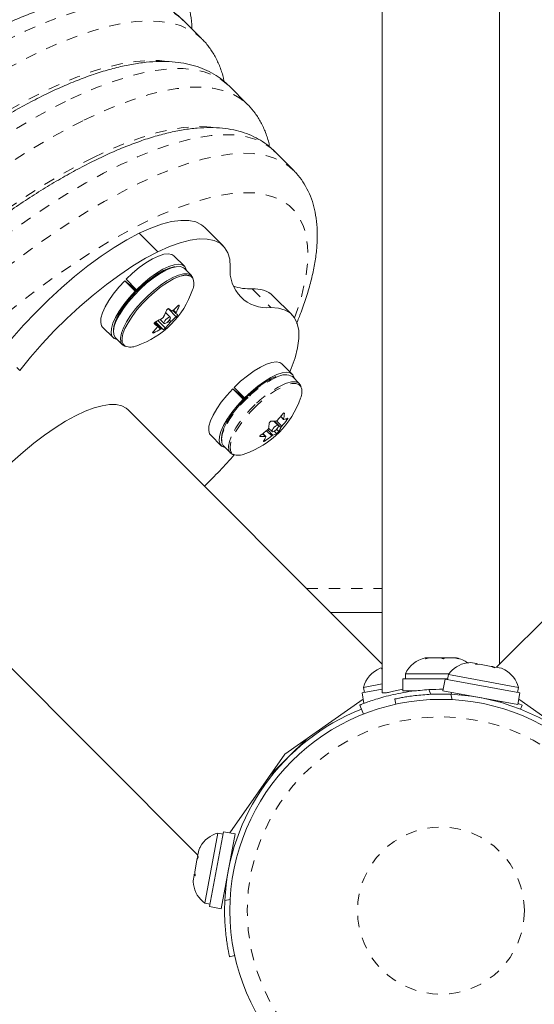
# Model space of a CAD drawing. Extents: x 1189 to 1745, y 2166 to 2652.
# Drawn here: x 1385 to 1389, y 2378 to 2387 of the extents above; entities that cross this region are included whole.
import ezdxf

# ---------------------------------------------------------------- set-up
doc = ezdxf.new("R2010")
doc.units = 0
doc.header["$LTSCALE"] = 0.125
doc.header["$MEASUREMENT"] = 0
doc.linetypes.add('PHANTOM', pattern=[0.5, 0.25, -0.05, 0.05, -0.05, 0.05, -0.05])
doc.layers.get('0').update_dxf_attribs({"linetype": 'CONTINUOUS'})

msp = doc.modelspace()

# ---------------------------------------------------------------- linework, layer by layer
at = {"color": 7, "linetype": 'Continuous', "lineweight": 15}
for p, q in [((1387.8205, 2425.458), (1387.8205, 2381.2705)), ((1388.8705, 2381.527), (1388.8705, 2425.458)), ((1386.2042, 2387.1209), (1386.038, 2387.287)), ((1386.2021, 2387.1229), (1386.2042, 2387.1209)), ((1386.6141, 2386.5342), (1386.448, 2386.7003)), ((1387.0241, 2385.9474), (1386.858, 2386.1135)), ((1385.6435, 2385.3833), (1385.8096, 2385.2172)), ((1386.3959, 2385.269), (1386.2297, 2385.4351)), ((1386.0475, 2385.0874), (1385.9543, 2385.1806)), ((1386.112, 2385.0033), (1386.0481, 2385.0672)), ((1385.6066, 2384.8646), (1385.5134, 2384.9578)), ((1385.5134, 2384.9578), (1385.5664, 2384.9159)), ((1385.526, 2384.9706), (1385.6192, 2384.8774)), ((1385.5593, 2384.9215), (1385.5672, 2384.9295)), ((1385.5664, 2384.9159), (1385.6192, 2384.8631)), ((1385.6066, 2384.8646), (1385.6145, 2384.8583)), ((1385.6263, 2384.8703), (1385.6192, 2384.8774)), ((1387.0101, 2384.6547), (1386.844, 2384.8209)), ((1385.9215, 2384.6304), (1385.8795, 2384.6723)), ((1385.9448, 2384.6905), (1385.9719, 2384.6634)), ((1385.8301, 2384.6112), (1385.8662, 2384.5752)), ((1385.316, 2384.5423), (1385.4092, 2384.4491)), ((1385.8066, 2384.5514), (1385.7788, 2384.5792)), ((1385.4294, 2384.4485), (1385.4933, 2384.3846)), ((1387.0149, 2384.12), (1386.9217, 2384.2132)), ((1387.0794, 2384.0359), (1387.0155, 2384.0999)), ((1386.574, 2383.8972), (1386.4808, 2383.9904)), ((1386.4808, 2383.9904), (1386.5337, 2383.9485)), ((1386.4934, 2384.0032), (1386.5866, 2383.91)), ((1386.5267, 2383.9541), (1386.5345, 2383.9621)), ((1386.5337, 2383.9485), (1386.5866, 2383.8957)), ((1386.574, 2383.8972), (1386.5819, 2383.8909)), ((1386.5937, 2383.9029), (1386.5866, 2383.91)), ((1387.8205, 2381.527), (1385.5443, 2383.8032)), ((1391.1467, 2383.8032), (1388.8429, 2381.4994)), ((1386.8889, 2383.663), (1386.8499, 2383.702)), ((1386.9106, 2383.7423), (1386.9367, 2383.7162)), ((1386.8016, 2383.6398), (1386.8336, 2383.6078)), ((1386.2834, 2383.5749), (1386.3766, 2383.4817)), ((1386.7768, 2383.5636), (1386.7502, 2383.5903)), ((1386.3968, 2383.4811), (1386.4607, 2383.4172)), ((1383.865, 2382.1239), (1386.1688, 2379.82)), ((1387.8205, 2381.9893), (1387.3583, 2381.9893)), ((1388.2221, 2381.583), (1388.2049, 2381.583)), ((1388.207, 2381.5744), (1388.2221, 2381.583)), ((1388.2445, 2381.583), (1388.207, 2381.5744)), ((1388.2445, 2381.583), (1388.2221, 2381.583)), ((1388.3422, 2381.583), (1388.2445, 2381.583)), ((1388.3646, 2381.5744), (1388.3422, 2381.583)), ((1388.3422, 2381.583), (1388.3687, 2381.583)), ((1388.3797, 2381.583), (1388.3646, 2381.5744)), ((1388.3687, 2381.583), (1388.38, 2381.583)), ((1388.4656, 2381.583), (1388.3797, 2381.583)), ((1388.5031, 2381.5744), (1388.4656, 2381.583)), ((1388.4656, 2381.583), (1388.4807, 2381.583)), ((1388.4807, 2381.583), (1388.5031, 2381.5744)), ((1388.6133, 2381.5418), (1388.5954, 2381.5403)), ((1388.6606, 2381.5331), (1388.6133, 2381.5418)), ((1388.6569, 2381.525), (1388.6606, 2381.5331)), ((1388.6916, 2381.5274), (1388.6569, 2381.525)), ((1388.664, 2381.5325), (1388.6606, 2381.5331)), ((1388.6627, 2381.5254), (1388.664, 2381.5325)), ((1388.6695, 2381.5315), (1388.664, 2381.5325)), ((1388.6695, 2381.5315), (1388.6729, 2381.5308)), ((1388.7963, 2381.508), (1388.6916, 2381.5274)), ((1388.8257, 2381.4938), (1388.7963, 2381.508)), ((1388.7963, 2381.508), (1388.8108, 2381.5053)), ((1388.8108, 2381.5053), (1388.8275, 2381.4976)), ((1388.8294, 2381.5019), (1388.8257, 2381.4938)), ((1388.8869, 2381.4912), (1388.8294, 2381.5019)), ((1387.8205, 2381.4943), (1387.8016, 2381.4908)), ((1387.8121, 2381.4839), (1387.8231, 2381.4948)), ((1387.8205, 2381.4876), (1387.8121, 2381.4839)), ((1388.0268, 2381.4424), (1388.0268, 2381.3955)), ((1388.4169, 2381.4424), (1388.0268, 2381.4424)), ((1388.4122, 2381.4361), (1388.4036, 2381.3899)), ((1388.4457, 2381.4298), (1388.4122, 2381.4361)), ((1389.039, 2381.3201), (1388.4457, 2381.4298)), ((1388.9185, 2381.4766), (1388.8869, 2381.4912)), ((1388.8869, 2381.4912), (1388.889, 2381.4909)), ((1388.889, 2381.4909), (1388.9185, 2381.4766)), ((1387.8205, 2381.3513), (1387.652, 2381.3201)), ((1388.0048, 2381.3955), (1388.0048, 2381.2897)), ((1388.4047, 2381.3955), (1388.0048, 2381.3955)), ((1388.382, 2381.3939), (1388.3628, 2381.2898)), ((1389.0521, 2381.27), (1388.382, 2381.3939)), ((1387.8205, 2381.3036), (1387.6389, 2381.27)), ((1387.6389, 2381.27), (1387.6563, 2381.1763)), ((1387.652, 2381.3201), (1387.6605, 2381.274)), ((1387.8205, 2381.2705), (1387.8574, 2381.2705)), ((1388.1276, 2381.2897), (1388.0048, 2381.2897)), ((1389.0329, 2381.1659), (1388.3628, 2381.2898)), ((1388.5135, 2381.262), (1388.5118, 2381.253)), ((1389.0305, 2381.274), (1389.039, 2381.3201)), ((1389.0329, 2381.1659), (1389.0521, 2381.27)), ((1387.6493, 2381.2139), (1386.9464, 2380.7218)), ((1387.6517, 2381.0807), (1387.619, 2381.1617)), ((1387.6336, 2381.1246), (1387.619, 2381.1607)), ((1387.943, 2381.1693), (1387.9329, 2381.2157)), ((1388.8805, 2381.1848), (1388.8822, 2381.1938)), ((1389.7446, 2380.7218), (1389.0418, 2381.2139)), ((1389.0721, 2381.1617), (1389.0572, 2381.1247)), ((1387.1405, 2380.8576), (1386.9755, 2380.6927)), ((1387.1145, 2380.8188), (1387.1081, 2380.8253)), ((1386.9464, 2380.7218), (1386.4543, 2380.0189)), ((1386.9755, 2380.6927), (1386.8106, 2380.5277)), ((1386.8429, 2380.5601), (1386.8494, 2380.5537)), ((1386.3481, 2380.0162), (1386.2383, 2379.4229)), ((1386.3982, 2380.0293), (1386.2743, 2379.3592)), ((1386.3942, 2380.0077), (1386.3481, 2380.0162)), ((1386.5023, 2380.01), (1386.3784, 2379.3399)), ((1386.5023, 2380.01), (1386.3982, 2380.0293)), ((1386.1769, 2379.8641), (1386.1663, 2379.8066)), ((1386.1916, 2379.8956), (1386.1769, 2379.8641)), ((1386.1769, 2379.8641), (1386.1773, 2379.8662)), ((1386.1773, 2379.8662), (1386.1916, 2379.8956)), ((1386.4834, 2379.8577), (1386.4744, 2379.8593)), ((1386.1602, 2379.7735), (1386.1408, 2379.6687)), ((1386.1744, 2379.8029), (1386.1602, 2379.7735)), ((1386.1602, 2379.7735), (1386.1629, 2379.7879)), ((1386.1629, 2379.7879), (1386.1706, 2379.8046)), ((1386.1663, 2379.8066), (1386.1744, 2379.8029)), ((1386.1367, 2379.6466), (1386.1374, 2379.6501)), ((1386.1408, 2379.6687), (1386.1432, 2379.634)), ((1386.1351, 2379.6377), (1386.1264, 2379.5904)), ((1386.1264, 2379.5904), (1386.1279, 2379.5726)), ((1386.1357, 2379.6411), (1386.1351, 2379.6377)), ((1386.1432, 2379.634), (1386.1351, 2379.6377)), ((1386.1367, 2379.6466), (1386.1357, 2379.6411)), ((1386.1428, 2379.6398), (1386.1357, 2379.6411)), ((1386.4062, 2379.4906), (1386.4152, 2379.4889)), ((1386.2383, 2379.4229), (1386.2321, 2379.3893)), ((1386.2321, 2379.3893), (1386.2783, 2379.3808)), ((1386.2743, 2379.3592), (1386.3784, 2379.3399)), ((1386.4989, 2378.9202), (1386.4525, 2378.9101))]:
    msp.add_line(p, q, dxfattribs=at)
at = {"color": 8, "linetype": 'PHANTOM', "lineweight": 0}
for p, q in [((1386.1209, 2384.9833), (1386.1073, 2384.9961)), ((1386.656, 2384.8843), (1386.8221, 2384.7182)), ((1385.975, 2384.636), (1385.9035, 2384.7075)), ((1385.95, 2384.695), (1385.9735, 2384.6714)), ((1385.9999, 2384.7295), (1385.9935, 2384.7359)), ((1385.7845, 2384.5863), (1385.8431, 2384.5277)), ((1385.8582, 2384.52), (1385.7888, 2384.5895)), ((1385.8115, 2384.6012), (1385.8783, 2384.5344)), ((1385.9168, 2384.5804), (1385.9035, 2384.5936)), ((1385.9137, 2384.6054), (1385.9275, 2384.5917)), ((1385.7677, 2384.4989), (1385.7743, 2384.4923)), ((1385.778, 2384.5726), (1385.7791, 2384.5714)), ((1385.8062, 2384.5517), (1385.7788, 2384.5792)), ((1385.8338, 2384.5246), (1385.7789, 2384.5795)), ((1384.4067, 2384.3222), (1384.5728, 2384.156)), ((1386.9126, 2383.6456), (1386.856, 2383.7022)), ((1386.8742, 2383.7038), (1386.9208, 2383.6572)), ((1386.9122, 2383.7443), (1386.9362, 2383.7203)), ((1386.9437, 2383.7689), (1386.9386, 2383.774)), ((1386.9667, 2383.7131), (1386.9574, 2383.7225)), ((1386.8298, 2383.5699), (1386.7837, 2383.6159)), ((1386.7938, 2383.6243), (1386.8411, 2383.577)), ((1386.8733, 2383.6287), (1386.893, 2383.609)), ((1386.725, 2383.5673), (1386.7293, 2383.5631)), ((1386.7738, 2383.5643), (1386.7488, 2383.5893)), ((1386.7638, 2383.534), (1386.7718, 2383.526)), ((1386.8736, 2383.5903), (1386.8524, 2383.6114)), ((1387.1418, 2382.2058), (1387.8205, 2382.2058)), ((1388.2372, 2381.3), (1388.2543, 2381.2577)), ((1388.4354, 2381.2581), (1388.4459, 2381.21)), ((1388.4369, 2381.258), (1388.4437, 2381.2749)), ((1386.4101, 2379.4126), (1386.4582, 2379.423))]:
    msp.add_line(p, q, dxfattribs=at)
at = {"color": 8, "linetype": 'PHANTOM', "lineweight": 0, "flags": 128}
for points in [[(1386.038, 2387.287), (1385.9927, 2387.3269), (1385.9239, 2387.3713), (1385.8457, 2387.4058), (1385.7584, 2387.43), (1385.6624, 2387.444), (1385.5579, 2387.4478), (1385.4453, 2387.4412), (1385.325, 2387.4243), (1385.1974, 2387.3973), (1385.0629, 2387.3601), (1384.9221, 2387.3128), (1384.7753, 2387.2558), (1384.6232, 2387.1891), (1384.4662, 2387.113), (1384.3048, 2387.0277), (1384.1397, 2386.9336), (1383.9714, 2386.831), (1383.8004, 2386.7202), (1383.6274, 2386.6015), (1383.453, 2386.4755), (1383.2777, 2386.3426), (1383.1022, 2386.2031), (1382.9271, 2386.0577), (1382.7529, 2385.9067), (1382.5803, 2385.7507), (1382.4099, 2385.5903), (1382.2422, 2385.426)], [(1382.4083, 2385.2598), (1382.576, 2385.4242), (1382.7464, 2385.5846), (1382.919, 2385.7406), (1383.0932, 2385.8915), (1383.2683, 2386.037), (1383.4438, 2386.1765), (1383.6191, 2386.3094), (1383.7935, 2386.4354), (1383.9665, 2386.5541), (1384.1375, 2386.6649), (1384.3058, 2386.7675), (1384.4709, 2386.8616), (1384.6323, 2386.9469), (1384.7893, 2387.023), (1384.9414, 2387.0897), (1385.0882, 2387.1467), (1385.229, 2387.1939), (1385.3635, 2387.2311), (1385.4911, 2387.2582), (1385.6114, 2387.2751), (1385.724, 2387.2817), (1385.8285, 2387.2779), (1385.9246, 2387.2639), (1386.0118, 2387.2396), (1386.09, 2387.2052), (1386.1588, 2387.1607), (1386.2021, 2387.1229)], [(1385.8918, 2386.9192), (1385.8238, 2386.9266), (1385.7204, 2386.9282), (1385.6089, 2386.9193), (1385.4897, 2386.9001), (1385.3632, 2386.8706), (1385.23, 2386.8308), (1385.0905, 2386.781), (1384.9452, 2386.7213), (1384.7947, 2386.652), (1384.6396, 2386.5732), (1384.4803, 2386.4854), (1384.3176, 2386.3888), (1384.152, 2386.2837), (1383.9841, 2386.1707), (1383.8146, 2386.05), (1383.644, 2385.9222), (1383.4731, 2385.7877), (1383.3024, 2385.647), (1383.1326, 2385.5007), (1382.9644, 2385.3492), (1382.7983, 2385.1932), (1382.6349, 2385.0333)], [(1386.448, 2386.7003), (1386.4409, 2386.7072), (1386.3788, 2386.7571), (1386.307, 2386.797), (1386.226, 2386.8267), (1386.136, 2386.8462), (1386.0372, 2386.8554), (1385.9302, 2386.8541), (1385.8151, 2386.8425), (1385.6926, 2386.8206), (1385.5629, 2386.7885), (1385.4266, 2386.7462), (1385.2841, 2386.694), (1385.136, 2386.632), (1384.9828, 2386.5604)], [(1385.1489, 2386.3943), (1385.3021, 2386.4659), (1385.4502, 2386.5279), (1385.5927, 2386.5801), (1385.729, 2386.6224), (1385.8587, 2386.6545), (1385.9813, 2386.6764), (1386.0963, 2386.688), (1386.2033, 2386.6892), (1386.3021, 2386.6801), (1386.3921, 2386.6606), (1386.4731, 2386.6309), (1386.5449, 2386.591), (1386.607, 2386.5411), (1386.6133, 2386.535)], [(1384.9828, 2386.5604), (1384.825, 2386.4795), (1384.6632, 2386.3896), (1384.498, 2386.291), (1384.33, 2386.184), (1384.1597, 2386.0691), (1383.9879, 2385.9467), (1383.815, 2385.8171), (1383.6417, 2385.6809), (1383.4687, 2385.5385), (1383.2966, 2385.3905), (1383.1259, 2385.2373), (1382.9573, 2385.0796), (1382.7913, 2384.9179), (1382.6287, 2384.7527), (1382.4699, 2384.5847), (1382.3156, 2384.4145), (1382.1662, 2384.2426), (1382.0224, 2384.0698), (1381.8846, 2383.8965), (1381.7533, 2383.7235), (1381.629, 2383.5513), (1381.5122, 2383.3806), (1381.4032, 2383.2119), (1381.3025, 2383.046), (1381.2103, 2382.8833), (1381.1272, 2382.7244), (1381.0532, 2382.57), (1380.9888, 2382.4206), (1380.9341, 2382.2767), (1380.8893, 2382.1388), (1380.8546, 2382.0074), (1380.8302, 2381.883), (1380.816, 2381.7661), (1380.8122, 2381.657), (1380.8187, 2381.5561), (1380.8356, 2381.4639), (1380.8628, 2381.3806), (1380.9002, 2381.3065), (1380.9476, 2381.2419), (1380.9679, 2381.2202)], [(1381.1338, 2381.0543), (1381.1137, 2381.0758), (1381.0663, 2381.1404), (1381.0289, 2381.2144), (1381.0017, 2381.2978), (1380.9848, 2381.39), (1380.9783, 2381.4909), (1380.9821, 2381.5999), (1380.9963, 2381.7169), (1381.0207, 2381.8413), (1381.0554, 2381.9727), (1381.1002, 2382.1106), (1381.1549, 2382.2545), (1381.2193, 2382.4039), (1381.2933, 2382.5583), (1381.3764, 2382.7172), (1381.4686, 2382.8799), (1381.5693, 2383.0458), (1381.6783, 2383.2145), (1381.7951, 2383.3852), (1381.9194, 2383.5574), (1382.0507, 2383.7304), (1382.1885, 2383.9036), (1382.3323, 2384.0765), (1382.4817, 2384.2484), (1382.636, 2384.4186), (1382.7948, 2384.5866), (1382.9574, 2384.7517), (1383.1234, 2384.9135), (1383.292, 2385.0712), (1383.4627, 2385.2243), (1383.6348, 2385.3724), (1383.8079, 2385.5147), (1383.9811, 2385.651), (1384.154, 2385.7805), (1384.3259, 2385.903), (1384.4961, 2386.0179), (1384.6641, 2386.1249), (1384.8293, 2386.2235), (1384.9911, 2386.3134), (1385.1489, 2386.3943)], [(1386.858, 2386.1135), (1386.8215, 2386.1462), (1386.7552, 2386.1903), (1386.6794, 2386.2242), (1386.5945, 2386.2479), (1386.5006, 2386.2612), (1386.3983, 2386.2641), (1386.2877, 2386.2566), (1386.1694, 2386.2386), (1386.0439, 2386.2104), (1385.9115, 2386.1719), (1385.7727, 2386.1233), (1385.6281, 2386.0648), (1385.4782, 2385.9967), (1385.3236, 2385.9191), (1385.1649, 2385.8324), (1385.0026, 2385.7369), (1384.8373, 2385.6329), (1384.6696, 2385.5208), (1384.5003, 2385.401), (1384.3298, 2385.2741), (1384.1589, 2385.1404), (1383.9882, 2385.0005), (1383.8182, 2384.8548), (1383.6498, 2384.704), (1383.4834, 2384.5485), (1383.3196, 2384.389), (1383.1592, 2384.226), (1383.0027, 2384.0603), (1382.8506, 2383.8922), (1382.7036, 2383.7226), (1382.5622, 2383.552), (1382.4269, 2383.3811), (1382.2982, 2383.2105), (1382.1766, 2383.0408), (1382.0626, 2382.8726), (1381.9566, 2382.7067), (1381.8589, 2382.5436), (1381.7699, 2382.3839), (1381.69, 2382.2282)], [(1386.2836, 2386.3315), (1386.2493, 2386.3347), (1386.1476, 2386.3365), (1386.0376, 2386.3278), (1385.92, 2386.3087), (1385.7951, 2386.2792), (1385.6634, 2386.2395), (1385.5254, 2386.1896), (1385.3817, 2386.1299), (1385.2328, 2386.0604)], [(1381.8561, 2382.0621), (1381.936, 2382.2178), (1382.025, 2382.3775), (1382.1227, 2382.5406), (1382.2287, 2382.7065), (1382.3428, 2382.8747), (1382.4643, 2383.0443), (1382.593, 2383.215), (1382.7283, 2383.3859), (1382.8697, 2383.5565), (1383.0167, 2383.7261), (1383.1688, 2383.8941), (1383.3253, 2384.0599), (1383.4857, 2384.2229), (1383.6495, 2384.3824), (1383.8159, 2384.5379), (1383.9844, 2384.6887), (1384.1543, 2384.8344), (1384.325, 2384.9743), (1384.4959, 2385.108), (1384.6664, 2385.2349), (1384.8357, 2385.3547), (1385.0034, 2385.4667), (1385.1687, 2385.5707), (1385.331, 2385.6663), (1385.4898, 2385.753), (1385.6444, 2385.8306), (1385.7942, 2385.8987), (1385.9388, 2385.9572), (1386.0776, 2386.0058), (1386.21, 2386.0442), (1386.3356, 2386.0725), (1386.4538, 2386.0904), (1386.5644, 2386.098), (1386.6667, 2386.0951), (1386.7606, 2386.0818), (1386.8455, 2386.0581), (1386.9213, 2386.0242), (1386.9876, 2385.9801), (1387.0236, 2385.9479)], [(1385.2328, 2386.0604), (1385.0792, 2385.9816), (1384.9217, 2385.8936), (1384.7607, 2385.7969), (1384.597, 2385.6918), (1384.4311, 2385.5787), (1384.2637, 2385.4581), (1384.0954, 2385.3303), (1383.9269, 2385.196), (1383.7589, 2385.0557), (1383.5919, 2384.9098), (1383.4267, 2384.7589), (1383.2638, 2384.6037), (1383.1039, 2384.4447), (1382.9477, 2384.2825), (1382.7957, 2384.1178), (1382.6485, 2383.9512), (1382.5067, 2383.7834), (1382.3708, 2383.6149), (1382.2414, 2383.4465), (1382.119, 2383.2788), (1382.004, 2383.1125), (1381.8968, 2382.9482), (1381.798, 2382.7864), (1381.7078, 2382.628), (1381.6266, 2382.4734), (1381.5548, 2382.3233), (1381.4926, 2382.1782), (1381.4403, 2382.0387), (1381.398, 2381.9054), (1381.3659, 2381.7788), (1381.3442, 2381.6593), (1381.3329, 2381.5474), (1381.3321, 2381.4435), (1381.3405, 2381.3559)], [(1387.0347, 2384.6244), (1387.0612, 2384.7008), (1387.0996, 2384.829), (1387.1279, 2384.9505), (1387.146, 2385.0648), (1387.1538, 2385.1715), (1387.1513, 2385.2701), (1387.1385, 2385.3603), (1387.1154, 2385.4416), (1387.0821, 2385.5139), (1387.0388, 2385.5767), (1386.9856, 2385.6299), (1386.9228, 2385.6732), (1386.8505, 2385.7065), (1386.7692, 2385.7296), (1386.679, 2385.7424), (1386.5804, 2385.7449), (1386.4737, 2385.7372), (1386.3594, 2385.7191), (1386.2379, 2385.6908), (1386.1097, 2385.6524), (1385.9753, 2385.604), (1385.8352, 2385.5459), (1385.69, 2385.4782), (1385.5403, 2385.4013), (1385.3866, 2385.3154), (1385.2295, 2385.2208), (1385.0698, 2385.1181), (1384.9079, 2385.0074), (1384.7446, 2384.8894), (1384.5805, 2384.7644), (1384.4162, 2384.633), (1384.2523, 2384.4956), (1384.0897, 2384.3529), (1383.9287, 2384.2053), (1383.7702, 2384.0534), (1383.6148, 2383.898), (1383.4629, 2383.7395), (1383.3153, 2383.5785), (1383.1726, 2383.4159), (1383.0352, 2383.252), (1382.9038, 2383.0877), (1382.7788, 2382.9236), (1382.6608, 2382.7603), (1382.5501, 2382.5984), (1382.4474, 2382.4387), (1382.3528, 2382.2816), (1382.2669, 2382.1279), (1382.19, 2381.9782)], [(1387.0893, 2384.0145), (1387.0743, 2384.029), (1387.0469, 2384.0385), (1387.0109, 2384.0376), (1386.9675, 2384.0264), (1386.9179, 2384.0053), (1386.8639, 2383.975), (1386.8072, 2383.9364), (1386.7496, 2383.8908), (1386.6929, 2383.8396)], [(1386.6929, 2383.8396), (1386.6389, 2383.7845), (1386.5895, 2383.7273), (1386.5461, 2383.6698), (1386.5102, 2383.6138), (1386.483, 2383.5611), (1386.4652, 2383.5135), (1386.4576, 2383.4725), (1386.4602, 2383.4393), (1386.4731, 2383.4151), (1386.4859, 2383.4051)]]:
    msp.add_lwpolyline(points, dxfattribs=at)
at = {"color": 7, "linetype": 'Continuous', "lineweight": 15, "flags": 128}
for points in [[(1386.2297, 2385.4351), (1386.2011, 2385.4586), (1386.1494, 2385.4835), (1386.0872, 2385.4965), (1386.0151, 2385.4976), (1385.9338, 2385.4866), (1385.8442, 2385.4637), (1385.7471, 2385.4292), (1385.6435, 2385.3833)], [(1385.6435, 2385.3833), (1385.5336, 2385.3245), (1385.4196, 2385.2556), (1385.3027, 2385.1772), (1385.1841, 2385.0901), (1385.065, 2384.9954), (1384.9467, 2384.8938), (1384.8302, 2384.7865), (1384.7168, 2384.6745), (1384.6077, 2384.559), (1384.504, 2384.4411), (1384.4067, 2384.3222)], [(1386.4593, 2385.081), (1386.454, 2385.1497), (1386.4368, 2385.2082), (1386.4077, 2385.2559), (1386.3672, 2385.2925), (1386.3155, 2385.3174), (1386.2534, 2385.3304), (1386.1812, 2385.3315), (1386.0999, 2385.3205), (1386.0103, 2385.2976), (1385.9132, 2385.2631), (1385.8096, 2385.2172)], [(1385.8096, 2385.2172), (1385.6997, 2385.1584), (1385.5857, 2385.0895), (1385.4688, 2385.0111), (1385.3502, 2384.924), (1385.2311, 2384.8292), (1385.1128, 2384.7277), (1384.9963, 2384.6203), (1384.8829, 2384.5084), (1384.7738, 2384.3929), (1384.6701, 2384.275), (1384.5728, 2384.156)], [(1385.9543, 2385.1806), (1385.9354, 2385.1929), (1385.9034, 2385.1987), (1385.8628, 2385.1938), (1385.815, 2385.1784), (1385.7615, 2385.1529), (1385.704, 2385.1181), (1385.6444, 2385.0752), (1385.5844, 2385.0255), (1385.526, 2384.9706)], [(1386.0481, 2385.0672), (1386.0397, 2385.0741), (1386.012, 2385.0838), (1385.9755, 2385.0831), (1385.9315, 2385.072), (1385.8812, 2385.0507), (1385.8264, 2385.0201), (1385.7687, 2384.981), (1385.7101, 2384.9347), (1385.6524, 2384.8828), (1385.5975, 2384.8268), (1385.5471, 2384.7686), (1385.5029, 2384.7101), (1385.4663, 2384.6531), (1385.4384, 2384.5995), (1385.4201, 2384.551), (1385.4122, 2384.5091), (1385.4147, 2384.4752), (1385.4276, 2384.4504), (1385.4294, 2384.4485)], [(1385.9667, 2385.0831), (1385.9544, 2385.0815), (1385.9102, 2385.0697), (1385.8597, 2385.0476), (1385.8048, 2385.016), (1385.7473, 2384.976), (1385.6892, 2384.9289), (1385.6324, 2384.8763), (1385.5788, 2384.82), (1385.5304, 2384.762), (1385.4887, 2384.7042), (1385.4551, 2384.6485), (1385.4309, 2384.597), (1385.4168, 2384.5513), (1385.4131, 2384.5169)], [(1386.0646, 2385.0508), (1386.0634, 2385.0571), (1386.0511, 2385.0834), (1386.0286, 2385.0998), (1385.9965, 2385.1055), (1385.956, 2385.1006), (1385.9082, 2385.0852), (1385.8547, 2385.0597), (1385.7972, 2385.0249), (1385.7375, 2384.982), (1385.6776, 2384.9323), (1385.6192, 2384.8774)], [(1385.5134, 2384.9578), (1385.4595, 2384.8989), (1385.4112, 2384.8388), (1385.37, 2384.7795), (1385.3372, 2384.7227), (1385.3139, 2384.6704), (1385.3008, 2384.6241), (1385.2983, 2384.5853), (1385.3064, 2384.5553), (1385.316, 2384.5423)], [(1386.1036, 2385.0102), (1386.0759, 2385.0199), (1386.0395, 2385.0192), (1385.9954, 2385.0081), (1385.9451, 2384.9868), (1385.8903, 2384.9561), (1385.8327, 2384.9171), (1385.774, 2384.8708), (1385.7163, 2384.8188), (1385.6614, 2384.7629), (1385.611, 2384.7047), (1385.5668, 2384.6462), (1385.5302, 2384.5892), (1385.5023, 2384.5356), (1385.4841, 2384.4871), (1385.4761, 2384.4452), (1385.4786, 2384.4113), (1385.4915, 2384.3865), (1385.5144, 2384.3716), (1385.5204, 2384.3698)], [(1386.0227, 2385.0007), (1386.001, 2384.9941), (1385.9515, 2384.9732), (1385.8976, 2384.943), (1385.8409, 2384.9046), (1385.7833, 2384.8591), (1385.7265, 2384.808), (1385.6725, 2384.753), (1385.623, 2384.6958), (1385.5795, 2384.6382), (1385.5435, 2384.5822), (1385.516, 2384.5294), (1385.4981, 2384.4817), (1385.4907, 2384.4459)], [(1386.1267, 2384.9768), (1386.1216, 2384.9902), (1386.1036, 2385.0102)], [(1385.6066, 2384.8646), (1385.5527, 2384.8057), (1385.5044, 2384.7456), (1385.4632, 2384.6863), (1385.4304, 2384.6295), (1385.4071, 2384.5772), (1385.394, 2384.5309), (1385.3914, 2384.4921), (1385.3996, 2384.4621), (1385.4182, 2384.4419), (1385.4458, 2384.4321)], [(1386.9921, 2384.1428), (1387.0042, 2384.1721), (1387.0387, 2384.2692), (1387.0616, 2384.3588), (1387.0726, 2384.4401), (1387.0715, 2384.5122), (1387.0585, 2384.5744), (1387.0336, 2384.6261), (1386.9971, 2384.6666), (1386.9493, 2384.6957), (1386.8908, 2384.7129), (1386.8221, 2384.7182)], [(1385.867, 2384.5745), (1385.8734, 2384.5738), (1385.8829, 2384.5776), (1385.8941, 2384.5851), (1385.9053, 2384.5953), (1385.9147, 2384.6067), (1385.9209, 2384.6175), (1385.923, 2384.626), (1385.9207, 2384.631), (1385.9143, 2384.6317), (1385.9048, 2384.628), (1385.8936, 2384.6204), (1385.8824, 2384.6102), (1385.873, 2384.5988), (1385.8668, 2384.5881), (1385.8647, 2384.5795), (1385.867, 2384.5745)], [(1386.9217, 2384.2132), (1386.9028, 2384.2256), (1386.8707, 2384.2314), (1386.8302, 2384.2265), (1386.7824, 2384.211), (1386.7289, 2384.1855), (1386.6714, 2384.1507), (1386.6117, 2384.1078), (1386.5518, 2384.0581), (1386.4934, 2384.0032)], [(1387.0319, 2384.0834), (1387.0308, 2384.0897), (1387.0185, 2384.1161), (1386.996, 2384.1324), (1386.9639, 2384.1382), (1386.9234, 2384.1333), (1386.8756, 2384.1178), (1386.8221, 2384.0923), (1386.7646, 2384.0575), (1386.7049, 2384.0146), (1386.645, 2383.9649), (1386.5866, 2383.91)], [(1387.0937, 2384.0107), (1387.0887, 2384.0233), (1387.0705, 2384.0431), (1387.0427, 2384.0526), (1387.0061, 2384.0517), (1386.9619, 2384.0404), (1386.9423, 2384.0329)], [(1386.4808, 2383.9904), (1386.4269, 2383.9315), (1386.3786, 2383.8715), (1386.3374, 2383.8121), (1386.3046, 2383.7553), (1386.2813, 2383.703), (1386.2681, 2383.6567), (1386.2656, 2383.6179), (1386.2738, 2383.588), (1386.2834, 2383.5749)], [(1386.574, 2383.8972), (1386.5201, 2383.8383), (1386.4718, 2383.7783), (1386.4306, 2383.7189), (1386.3978, 2383.6622), (1386.3745, 2383.6098), (1386.3613, 2383.5635), (1386.3588, 2383.5248), (1386.367, 2383.4948), (1386.3856, 2383.4745), (1386.4132, 2383.4647)], [(1386.6115, 2383.9203), (1386.5571, 2383.8647), (1386.5074, 2383.8068), (1386.4642, 2383.7488), (1386.4288, 2383.6926), (1386.4025, 2383.64), (1386.3862, 2383.5929), (1386.3805, 2383.5529), (1386.3839, 2383.526)], [(1385.5443, 2383.8032), (1385.5276, 2383.8175), (1385.4868, 2383.8386), (1385.4369, 2383.8495), (1385.3784, 2383.8499), (1385.312, 2383.8399), (1385.2385, 2383.8197), (1385.1587, 2383.7894), (1385.0736, 2383.7495), (1384.9842, 2383.7003), (1384.8915, 2383.6425), (1384.7966, 2383.5768), (1384.7006, 2383.5038), (1384.6047, 2383.4245), (1384.5099, 2383.3398), (1384.4175, 2383.2507)], [(1386.4023, 2383.6242), (1386.3873, 2383.5827), (1386.3795, 2383.541), (1386.3822, 2383.5073), (1386.3953, 2383.4827), (1386.3968, 2383.4811)], [(1386.869, 2383.6243), (1386.8792, 2383.6355), (1386.8866, 2383.6467), (1386.8902, 2383.6561), (1386.8894, 2383.6624), (1386.8842, 2383.6646), (1386.8756, 2383.6623), (1386.8648, 2383.6559), (1386.8534, 2383.6465), (1386.8433, 2383.6353), (1386.8358, 2383.6241), (1386.8323, 2383.6147), (1386.8331, 2383.6084), (1386.8382, 2383.6062), (1386.8469, 2383.6085), (1386.8577, 2383.6148), (1386.869, 2383.6243)], [(1386.4662, 2383.5603), (1386.4512, 2383.5188), (1386.4434, 2383.4771), (1386.4461, 2383.4434), (1386.4592, 2383.4187), (1386.4823, 2383.404), (1386.4892, 2383.402)]]:
    msp.add_lwpolyline(points, dxfattribs=at)
at = {"color": 7, "linetype": 'Continuous', "lineweight": 15}
msp.add_circle((1388.3455, 2379.3227), 1.89, dxfattribs=at)
at = {"color": 8, "linetype": 'PHANTOM', "lineweight": 0}
for radius in [1.7342, 0.7473]:
    msp.add_circle((1388.3455, 2379.3227), radius, dxfattribs=at)
at = {"color": 7, "linetype": 'Continuous', "lineweight": 15}
for centre, radius, start, end in [((1386.7856, 2385.0445), 0.3283, 173.61421, 276.38579), ((1386.0157, 2384.9296), 0.1181, 332.34721, 27.04092), ((1385.361, 2385.1357), 0.803, 288.96305, 341.03695), ((1386.6394, 2385.3282), 0.4442, 249.8361, 272.14467), ((1386.6775, 2384.6379), 0.2474, 47.70294, 94.98982), ((1385.2462, 2384.9497), 0.6914, 332.88502, 338.1726), ((1386.5985, 2385.6265), 1.1499, 233.103, 234.77426), ((1385.51, 2385.2036), 0.6725, 310.24487, 315.78317), ((1385.3581, 2384.9865), 0.6914, 332.88502, 338.1726), ((1385.4583, 2385.2762), 0.7619, 295.91725, 301.01333), ((1385.493, 2385.105), 0.6725, 310.24487, 315.78317), ((1386.0465, 2384.7902), 0.1472, 239.63368, 246.22804), ((1385.3452, 2384.8886), 0.5748, 317.11746, 323.09819), ((1385.4413, 2385.1776), 0.7619, 295.91725, 301.01333), ((1386.4695, 2385.491), 1.1499, 233.103, 234.77426), ((1385.9175, 2384.6547), 0.1472, 239.63368, 246.22804), ((1385.4571, 2384.9255), 0.5748, 317.11746, 323.09819), ((1385.5657, 2384.4953), 0.1316, 248.84081, 295.25815), ((1386.9496, 2383.9781), 0.1385, 61.57091, 120.93504), ((1386.9819, 2383.9625), 0.1193, 332.48019, 25.83777), ((1386.3283, 2384.1683), 0.803, 288.96305, 341.03695), ((1386.8377, 2384.1356), 0.4338, 268.65912, 274.53971), ((1386.2594, 2384.2697), 0.838, 318.1204, 323.07155), ((1386.2969, 2384.2166), 0.838, 318.1204, 323.07155), ((1386.4675, 2383.8172), 0.4786, 348.31229, 354.2098), ((1386.8754, 2383.9184), 0.2124, 287.5262, 296.99608), ((1386.2509, 2384.278), 0.8499, 304.66939, 309.57417), ((1386.3318, 2383.7315), 0.4786, 348.31229, 354.2098), ((1386.6503, 2383.7619), 0.2869, 327.79648, 336.09357), ((1386.7394, 2383.9968), 0.4338, 268.65912, 274.53971), ((1386.5146, 2383.6761), 0.2869, 327.79648, 336.09357), ((1386.2884, 2384.2249), 0.8499, 304.66939, 309.57417), ((1386.7771, 2383.7795), 0.2124, 287.5262, 296.99608), ((1383.0592, 2386.4053), 4.5638, 313.96174, 318.82933), ((1386.533, 2383.5288), 0.1324, 249.15427, 295.12833), ((1388.2566, 2381.3345), 0.2539, 101.74108, 154.82934), ((1388.6185, 2381.2881), 0.2539, 98.79438, 144.35294), ((1388.4345, 2381.3345), 0.2539, 53.91056, 78.25892), ((1388.6185, 2381.2881), 0.2539, 95.23761, 98.79438), ((1387.8976, 2381.2557), 0.2539, 112.21748, 165.30574), ((1388.7934, 2381.2557), 0.2539, 60.45547, 63.87554), ((1388.7934, 2381.2557), 0.2539, 14.69426, 60.45547), ((1388.3455, 2379.3655), 1.9375, 89.41806, 93.20525), ((1388.3455, 2379.3227), 1.9375, 2.65947, 87.34053), ((1388.3455, 2379.3227), 1.9375, 111.55925, 177.34053), ((1386.4125, 2379.7706), 0.2539, 104.69426, 150.45547), ((1386.4125, 2379.7706), 0.2539, 150.45547, 153.87554), ((1386.3801, 2379.5956), 0.2539, 185.23761, 188.79438), ((1386.3801, 2379.5956), 0.2539, 188.79438, 234.35294)]:
    msp.add_arc(centre, radius, start, end, dxfattribs=at)
at = {"color": 8, "linetype": 'PHANTOM', "lineweight": 0}
for centre, radius, start, end in [((1386.0594, 2384.8926), 0.1141, 65.14403, 108.75997), ((1385.5619, 2384.4308), 0.0727, 168.03321, 233.11057), ((1387.2557, 2383.2841), 0.896, 114.90259, 135.30362), ((1387.3196, 2383.2202), 0.896, 114.90259, 135.30362), ((1387.2437, 2383.2223), 0.9324, 132.08207, 154.46948), ((1387.3076, 2383.1584), 0.9324, 132.08207, 154.46948)]:
    msp.add_arc(centre, radius, start, end, dxfattribs=at)
at = {"color": 7, "linetype": 'Continuous', "lineweight": 15}
for points, knots in [([(1386.1142, 2387.2109), (1386.114, 2387.2234), (1386.1132, 2387.2768), (1386.1002, 2387.3652), (1386.0745, 2387.4743), (1386.0371, 2387.5742), (1385.9892, 2387.664), (1385.938, 2387.7379), (1385.8989, 2387.7776), (1385.8827, 2387.7941)], [0, 0, 0, 0, 0.054882, 0.233932, 0.407546, 0.57452, 0.73491, 0.889897, 1, 1, 1, 1]), ([(1386.0382, 2387.2862), (1386.0174, 2387.3059), (1385.9742, 2387.3467), (1385.8984, 2387.397), (1385.8145, 2387.4397), (1385.7234, 2387.4725), (1385.625, 2387.4958), (1385.5189, 2387.5093), (1385.405, 2387.5126), (1385.2833, 2387.5055), (1385.1546, 2387.4877), (1385.0198, 2387.4594), (1384.8797, 2387.4209), (1384.7353, 2387.3728), (1384.5871, 2387.3154), (1384.4354, 2387.2491), (1384.2806, 2387.1743), (1384.1232, 2387.0913), (1383.9632, 2387.0005), (1383.8013, 2386.9021), (1383.6377, 2386.7964), (1383.4729, 2386.6839), (1383.3072, 2386.5649), (1383.1412, 2386.4396), (1382.9753, 2386.3086), (1382.81, 2386.1722), (1382.6457, 2386.0308), (1382.483, 2385.8849), (1382.3251, 2385.7375), (1382.2065, 2385.6225), (1382.1415, 2385.5578), (1382.1259, 2385.5423)], [0, 0, 0, 0, 0.028232, 0.058687, 0.089423, 0.12086, 0.153348, 0.187117, 0.22221, 0.258454, 0.295507, 0.332985, 0.370569, 0.408047, 0.445353, 0.482472, 0.519412, 0.556191, 0.59283, 0.629351, 0.66577, 0.702105, 0.738369, 0.774575, 0.810734, 0.846854, 0.882943, 0.91901, 0.955061, 0.989204, 1, 1, 1, 1]), ([(1386.4035, 2386.7395), (1386.4018, 2386.7492), (1386.3938, 2386.7946), (1386.3678, 2386.8695), (1386.3259, 2386.9623), (1386.2723, 2387.0438), (1386.2302, 2387.0974), (1386.2037, 2387.1207), (1386.2007, 2387.1233)], [0, 0, 0, 0, 0.065463, 0.306098, 0.536495, 0.75794, 0.972981, 1, 1, 1, 1]), ([(1386.448, 2386.6995), (1386.4282, 2386.7182), (1386.3863, 2386.7581), (1386.3124, 2386.8074), (1386.2294, 2386.8497), (1386.1394, 2386.882), (1386.0422, 2386.9049), (1385.9373, 2386.9179), (1385.8246, 2386.9208), (1385.7041, 2386.9131), (1385.5767, 2386.8949), (1385.4431, 2386.866), (1385.3044, 2386.8271), (1385.1614, 2386.7784), (1385.0147, 2386.7205), (1384.8905, 2386.6655), (1384.815, 2386.629), (1384.7905, 2386.6171)], [0, 0, 0, 0, 0.054336, 0.11515, 0.17651, 0.239285, 0.304206, 0.371764, 0.442065, 0.514757, 0.589124, 0.664361, 0.73979, 0.814983, 0.88981, 0.964243, 1, 1, 1, 1]), ([(1384.7905, 2386.6171), (1384.764, 2386.604), (1384.6867, 2386.5655), (1384.556, 2386.4954), (1384.3981, 2386.4044), (1384.2383, 2386.3058), (1384.0769, 2386.2002), (1383.9143, 2386.0877), (1383.7512, 2385.9688), (1383.5878, 2385.8438), (1383.4246, 2385.7131), (1383.2622, 2385.5772), (1383.1011, 2385.4365), (1382.9416, 2385.2914), (1382.7843, 2385.1424), (1382.6298, 2384.9899), (1382.4783, 2384.8345), (1382.3305, 2384.6765), (1382.1869, 2384.5165), (1382.0477, 2384.355), (1381.9136, 2384.1925), (1381.7848, 2384.0295), (1381.6619, 2383.8664), (1381.5452, 2383.7037), (1381.435, 2383.5419), (1381.3318, 2383.3814), (1381.2358, 2383.2226), (1381.1474, 2383.066), (1381.0669, 2382.9119), (1380.9946, 2382.7606), (1380.9307, 2382.6124), (1380.8757, 2382.4676), (1380.8298, 2382.3264), (1380.7934, 2382.1889), (1380.7671, 2382.0553), (1380.7514, 2381.9262), (1380.747, 2381.8022), (1380.7544, 2381.6844), (1380.7737, 2381.5741), (1380.8047, 2381.4726), (1380.8462, 2381.3803), (1380.8986, 2381.2991), (1380.9407, 2381.2451), (1380.9676, 2381.2213), (1380.9712, 2381.2181)], [0, 0, 0, 0, 0.013015, 0.038023, 0.062945, 0.087785, 0.112555, 0.137268, 0.161932, 0.186557, 0.21115, 0.235717, 0.260265, 0.284798, 0.309321, 0.333838, 0.358354, 0.382873, 0.407398, 0.431933, 0.456483, 0.481053, 0.505649, 0.530278, 0.554945, 0.579661, 0.604433, 0.629274, 0.654196, 0.679215, 0.704346, 0.729608, 0.755015, 0.780575, 0.806277, 0.832067, 0.857757, 0.883079, 0.907706, 0.931371, 0.953995, 0.975703, 0.996753, 1, 1, 1, 1]), ([(1386.8103, 2386.1557), (1386.8089, 2386.1641), (1386.8016, 2386.2081), (1386.7768, 2386.2816), (1386.736, 2386.3741), (1386.6834, 2386.4552), (1386.6418, 2386.5088), (1386.6155, 2386.5321), (1386.6124, 2386.5348)], [0, 0, 0, 0, 0.057493, 0.300432, 0.532684, 0.755538, 0.971634, 1, 1, 1, 1]), ([(1386.8574, 2386.1119), (1386.8456, 2386.124), (1386.8128, 2386.1578), (1386.7496, 2386.2032), (1386.6699, 2386.2481), (1386.583, 2386.2829), (1386.4891, 2386.3082), (1386.3878, 2386.3237), (1386.2787, 2386.3293), (1386.1618, 2386.3243), (1386.0376, 2386.3088), (1385.907, 2386.2826), (1385.7712, 2386.2461), (1385.6309, 2386.1998), (1385.4868, 2386.1442), (1385.3395, 2386.0798), (1385.1891, 2386.0068), (1385.0361, 2385.9256), (1384.8808, 2385.8367), (1384.7236, 2385.7402), (1384.5648, 2385.6366), (1384.4049, 2385.5261), (1384.2444, 2385.4093), (1384.0837, 2385.2863), (1383.9233, 2385.1577), (1383.7636, 2385.0239), (1383.6051, 2384.8853), (1383.4485, 2384.7423), (1383.294, 2384.5954), (1383.1423, 2384.4452), (1382.9938, 2384.2919), (1382.849, 2384.1363), (1382.7084, 2383.9787), (1382.5724, 2383.8197), (1382.4414, 2383.6597), (1382.316, 2383.4993), (1382.1964, 2383.3389), (1382.0831, 2383.179), (1381.9765, 2383.0202), (1381.8769, 2382.8627), (1381.7848, 2382.7071), (1381.703, 2382.5593), (1381.6556, 2382.4649), (1381.6333, 2382.4205)], [0, 0, 0, 0, 0.011735, 0.032662, 0.053673, 0.075085, 0.097179, 0.120165, 0.144135, 0.169016, 0.194583, 0.220541, 0.246631, 0.272656, 0.298554, 0.324311, 0.34993, 0.375427, 0.400819, 0.426121, 0.451347, 0.47651, 0.501622, 0.526691, 0.551726, 0.576734, 0.60172, 0.626691, 0.651652, 0.676607, 0.701562, 0.726519, 0.751484, 0.77646, 0.801454, 0.82647, 0.851515, 0.876597, 0.901722, 0.926902, 0.952145, 0.977466, 1, 1, 1, 1]), ([(1387.0525, 2384.5758), (1387.0663, 2384.6093), (1387.1, 2384.6913), (1387.1431, 2384.8174), (1387.1829, 2384.9546), (1387.2125, 2385.0879), (1387.2317, 2385.2171), (1387.2398, 2385.3415), (1387.2362, 2385.4601), (1387.2211, 2385.5679), (1387.1951, 2385.6678), (1387.1591, 2385.7591), (1387.111, 2385.8434), (1387.0652, 2385.9062), (1387.0325, 2385.9373), (1387.0223, 2385.947)], [0, 0, 0, 0, 0.059709, 0.146252, 0.233339, 0.320962, 0.408993, 0.496939, 0.583904, 0.668733, 0.742118, 0.82028, 0.895151, 0.967368, 1, 1, 1, 1]), ([(1385.888, 2384.6926), (1385.8887, 2384.6941), (1385.8901, 2384.6971), (1385.8935, 2384.7013), (1385.8973, 2384.7048), (1385.9012, 2384.7071), (1385.9048, 2384.7081), (1385.907, 2384.7077), (1385.9079, 2384.7071), (1385.9081, 2384.707)], [0, 0, 0, 0, 0.161777, 0.323646, 0.483285, 0.640802, 0.798043, 0.956916, 1, 1, 1, 1]), ([(1385.9352, 2384.6872), (1385.9359, 2384.6869), (1385.9373, 2384.6864), (1385.9405, 2384.6874), (1385.943, 2384.689), (1385.9444, 2384.6902), (1385.9445, 2384.6903)], [0, 0, 0, 0, 0.318807, 0.637669, 0.955528, 1, 1, 1, 1]), ([(1385.9735, 2384.6714), (1385.9729, 2384.6701), (1385.9717, 2384.6675), (1385.9712, 2384.6647), (1385.9716, 2384.6635), (1385.9721, 2384.6632), (1385.9721, 2384.6632)], [0, 0, 0, 0, 0.3188073, 0.6376692, 0.9555284, 1, 1, 1, 1]), ([(1385.992, 2384.7346), (1385.9931, 2384.7356), (1385.9953, 2384.7377), (1385.9982, 2384.7391), (1386.0003, 2384.7391), (1386.0015, 2384.7375), (1386.0015, 2384.7346), (1386.0008, 2384.7317), (1386.0001, 2384.7299), (1385.9999, 2384.7295)], [0, 0, 0, 0, 0.161777, 0.323646, 0.483285, 0.640802, 0.798043, 0.956916, 1, 1, 1, 1]), ([(1385.7791, 2384.5714), (1385.7785, 2384.5721), (1385.7774, 2384.5734), (1385.7775, 2384.5766), (1385.779, 2384.5803), (1385.7819, 2384.5841), (1385.7857, 2384.5876), (1385.789, 2384.5898), (1385.7909, 2384.5908), (1385.7913, 2384.591)], [0, 0, 0, 0, 0.1617768, 0.3236459, 0.4832849, 0.6408025, 0.7980428, 0.9569156, 1, 1, 1, 1]), ([(1385.8508, 2384.6232), (1385.8522, 2384.6242), (1385.855, 2384.6261), (1385.8587, 2384.6299), (1385.8607, 2384.6328), (1385.8615, 2384.6344), (1385.8616, 2384.6345)], [0, 0, 0, 0, 0.318807, 0.637669, 0.955528, 1, 1, 1, 1]), ([(1385.9275, 2384.5917), (1385.9263, 2384.5906), (1385.9238, 2384.5884), (1385.9201, 2384.5845), (1385.9179, 2384.5818), (1385.9169, 2384.5805), (1385.9168, 2384.5804)], [0, 0, 0, 0, 0.318807, 0.637669, 0.955528, 1, 1, 1, 1]), ([(1385.9872, 2384.6555), (1385.9874, 2384.6552), (1385.9878, 2384.6547), (1385.987, 2384.6522), (1385.9851, 2384.6488), (1385.9824, 2384.6448), (1385.9793, 2384.6407), (1385.9767, 2384.6377), (1385.9753, 2384.6363), (1385.975, 2384.636)], [0, 0, 0, 0, 0.1617768, 0.3236459, 0.4832849, 0.6408025, 0.7980428, 0.9569156, 1, 1, 1, 1]), ([(1385.7743, 2384.4923), (1385.7728, 2384.4917), (1385.7698, 2384.4904), (1385.7663, 2384.4897), (1385.7638, 2384.49), (1385.7629, 2384.4914), (1385.7634, 2384.4937), (1385.7649, 2384.4959), (1385.7661, 2384.4972), (1385.7664, 2384.4975)], [0, 0, 0, 0, 0.161777, 0.323646, 0.483285, 0.640802, 0.798043, 0.956916, 1, 1, 1, 1]), ([(1385.8048, 2384.5435), (1385.8056, 2384.5446), (1385.8071, 2384.5469), (1385.8076, 2384.5497), (1385.807, 2384.5511), (1385.8063, 2384.5516), (1385.8062, 2384.5517)], [0, 0, 0, 0, 0.318807, 0.637669, 0.955528, 1, 1, 1, 1]), ([(1385.8431, 2384.5277), (1385.8426, 2384.5278), (1385.8415, 2384.5281), (1385.8383, 2384.5271), (1385.8356, 2384.5257), (1385.834, 2384.5247), (1385.8338, 2384.5246)], [0, 0, 0, 0, 0.318807, 0.637669, 0.955528, 1, 1, 1, 1]), ([(1385.8783, 2384.5344), (1385.8772, 2384.5332), (1385.8751, 2384.531), (1385.871, 2384.5275), (1385.8669, 2384.5243), (1385.8632, 2384.5218), (1385.8602, 2384.5202), (1385.8587, 2384.5198), (1385.8583, 2384.52), (1385.8582, 2384.52)], [0, 0, 0, 0, 0.161777, 0.323646, 0.483285, 0.640802, 0.798043, 0.956916, 1, 1, 1, 1]), ([(1386.8661, 2384.0996), (1386.854, 2384.0945), (1386.8258, 2384.0827), (1386.7771, 2384.0542), (1386.7224, 2384.0166), (1386.6662, 2383.9723), (1386.6297, 2383.9385), (1386.611, 2383.9212)], [0, 0, 0, 0, 0.157059, 0.366951, 0.575697, 0.78376, 1, 1, 1, 1]), ([(1386.808, 2383.6832), (1386.8083, 2383.6845), (1386.8088, 2383.6871), (1386.8113, 2383.6915), (1386.8147, 2383.6955), (1386.8187, 2383.6988), (1386.8228, 2383.7011), (1386.8258, 2383.7019), (1386.8272, 2383.7019), (1386.8275, 2383.7019)], [0, 0, 0, 0, 0.161777, 0.323646, 0.483285, 0.640802, 0.798043, 0.956916, 1, 1, 1, 1]), ([(1386.872, 2383.7031), (1386.8731, 2383.7034), (1386.8753, 2383.7038), (1386.8791, 2383.7062), (1386.8818, 2383.7087), (1386.8831, 2383.7101), (1386.8833, 2383.7103)], [0, 0, 0, 0, 0.318807, 0.637669, 0.955528, 1, 1, 1, 1]), ([(1386.9293, 2383.7662), (1386.9304, 2383.7676), (1386.9326, 2383.7703), (1386.9361, 2383.7731), (1386.9393, 2383.7746), (1386.9418, 2383.7745), (1386.9434, 2383.7729), (1386.9438, 2383.7708), (1386.9437, 2383.7693), (1386.9437, 2383.7689)], [0, 0, 0, 0, 0.161777, 0.323646, 0.483285, 0.640802, 0.798043, 0.956916, 1, 1, 1, 1]), ([(1386.9362, 2383.7203), (1386.9361, 2383.7192), (1386.9358, 2383.7172), (1386.9369, 2383.7157), (1386.9383, 2383.7155), (1386.9392, 2383.7158), (1386.9393, 2383.7159)], [0, 0, 0, 0, 0.318807, 0.637669, 0.955528, 1, 1, 1, 1]), ([(1386.9718, 2383.7291), (1386.9724, 2383.7294), (1386.9737, 2383.7299), (1386.9745, 2383.7287), (1386.9741, 2383.7263), (1386.9727, 2383.7228), (1386.9705, 2383.7186), (1386.9683, 2383.7153), (1386.967, 2383.7135), (1386.9667, 2383.7131)], [0, 0, 0, 0, 0.161777, 0.323646, 0.483285, 0.640802, 0.798043, 0.956916, 1, 1, 1, 1]), ([(1386.7923, 2383.6229), (1386.7936, 2383.6241), (1386.7962, 2383.6265), (1386.799, 2383.6304), (1386.8002, 2383.6331), (1386.8005, 2383.6344), (1386.8005, 2383.6345)], [0, 0, 0, 0, 0.318807, 0.637669, 0.955528, 1, 1, 1, 1]), ([(1386.9208, 2383.6572), (1386.9196, 2383.6559), (1386.9173, 2383.6532), (1386.9145, 2383.6493), (1386.9131, 2383.6468), (1386.9126, 2383.6458), (1386.9126, 2383.6456)], [0, 0, 0, 0, 0.3188073, 0.6376692, 0.9555284, 1, 1, 1, 1]), ([(1386.7293, 2383.5631), (1386.7283, 2383.5632), (1386.7262, 2383.5635), (1386.7247, 2383.5654), (1386.7248, 2383.5681), (1386.7264, 2383.5714), (1386.7292, 2383.5749), (1386.7322, 2383.5775), (1386.734, 2383.5788), (1386.7344, 2383.579)], [0, 0, 0, 0, 0.161777, 0.323646, 0.483285, 0.640802, 0.798043, 0.956916, 1, 1, 1, 1]), ([(1386.7718, 2383.526), (1386.7703, 2383.525), (1386.7674, 2383.523), (1386.7631, 2383.5209), (1386.7596, 2383.5197), (1386.7573, 2383.5196), (1386.7563, 2383.5206), (1386.7566, 2383.522), (1386.7573, 2383.523), (1386.7574, 2383.5232)], [0, 0, 0, 0, 0.161777, 0.323646, 0.483285, 0.640802, 0.798043, 0.956916, 1, 1, 1, 1]), ([(1386.7769, 2383.5599), (1386.7772, 2383.5607), (1386.7777, 2383.5625), (1386.7767, 2383.564), (1386.7751, 2383.5644), (1386.7739, 2383.5643), (1386.7738, 2383.5643)], [0, 0, 0, 0, 0.3188073, 0.6376692, 0.9555284, 1, 1, 1, 1]), ([(1386.8411, 2383.577), (1386.8402, 2383.5766), (1386.8383, 2383.5759), (1386.8344, 2383.5735), (1386.8315, 2383.5713), (1386.83, 2383.57), (1386.8298, 2383.5699)], [0, 0, 0, 0, 0.318807, 0.637669, 0.955528, 1, 1, 1, 1]), ([(1386.893, 2383.609), (1386.8924, 2383.6081), (1386.8911, 2383.6062), (1386.8879, 2383.6026), (1386.8843, 2383.5988), (1386.8804, 2383.5953), (1386.8769, 2383.5924), (1386.8747, 2383.5909), (1386.8738, 2383.5904), (1386.8736, 2383.5903)], [0, 0, 0, 0, 0.1617768, 0.3236459, 0.4832849, 0.6408025, 0.7980428, 0.9569156, 1, 1, 1, 1]), ([(1387.619, 2381.1617), (1387.6205, 2381.1623), (1387.6236, 2381.1636), (1387.6489, 2381.1736), (1387.6892, 2381.1887), (1387.7445, 2381.2079), (1387.8141, 2381.2293), (1387.8947, 2381.2506), (1387.9856, 2381.27), (1388.099, 2381.2891), (1388.1855, 2381.2959), (1388.2372, 2381.3)], [0, 0, 0, 0, 0.104631, 0.212291, 0.316923, 0.424614, 0.528733, 0.635977, 0.738288, 0.843593, 1, 1, 1, 1]), ([(1387.8574, 2381.2705), (1387.8695, 2381.2736), (1387.8942, 2381.2799), (1387.9445, 2381.2915), (1387.9857, 2381.2992), (1388.0048, 2381.3027)], [0, 0, 0, 0, 0.3430749, 0.6962414, 1, 1, 1, 1]), ([(1387.9329, 2381.2157), (1387.9342, 2381.216), (1387.9369, 2381.2166), (1387.9582, 2381.2211), (1387.992, 2381.2278), (1388.0381, 2381.2359), (1388.0958, 2381.2443), (1388.1623, 2381.2519), (1388.2369, 2381.2576), (1388.3277, 2381.2612), (1388.3956, 2381.2592), (1388.4354, 2381.2581)], [0, 0, 0, 0, 0.105086, 0.213215, 0.318302, 0.426452, 0.531208, 0.639069, 0.742648, 0.849247, 1, 1, 1, 1]), ([(1389.0348, 2381.1762), (1389.0414, 2381.1737), (1389.066, 2381.1643), (1389.0695, 2381.1628), (1389.0721, 2381.1617)], [0, 0, 0, 0, 0.2679876, 1, 1, 1, 1]), ([(1386.4525, 2378.9101), (1386.4522, 2378.9114), (1386.4516, 2378.914), (1386.4471, 2378.9353), (1386.4404, 2378.9691), (1386.4323, 2379.0152), (1386.4239, 2379.0729), (1386.4163, 2379.1394), (1386.4106, 2379.214), (1386.407, 2379.3049), (1386.409, 2379.3728), (1386.4101, 2379.4126)], [0, 0, 0, 0, 0.105086, 0.213215, 0.318302, 0.426452, 0.531208, 0.639069, 0.742648, 0.849247, 1, 1, 1, 1])]:
    msp.add_open_spline(points, degree=3, knots=knots, dxfattribs=at)

doc.saveas('drawing.dxf')
